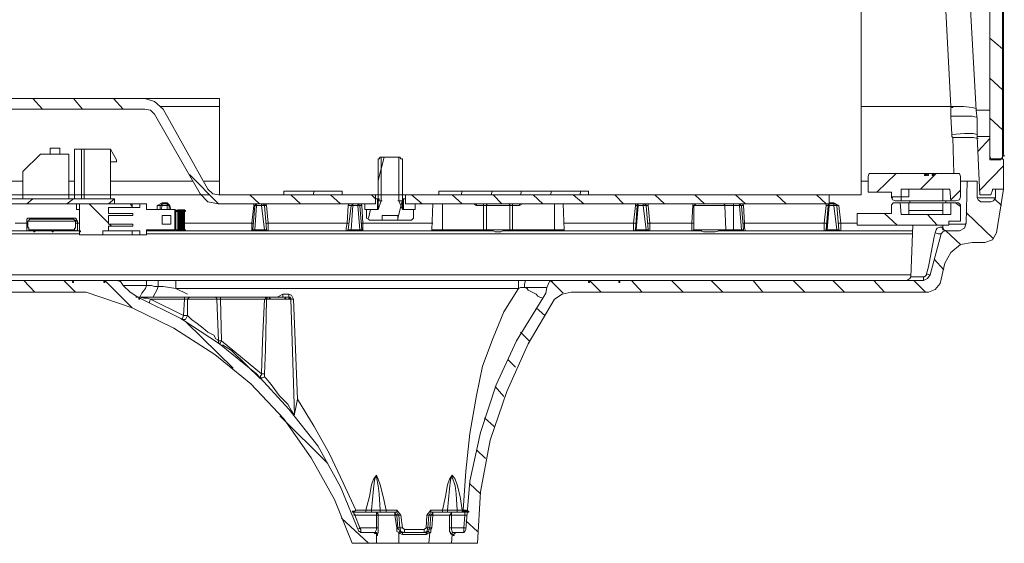
# Model space of a CAD drawing. Units: inches. Extents: x 20 to 176, y 17 to 237.
# Drawn here: x 106 to 132, y 209 to 223 of the extents above; entities that cross this region are included whole.
import ezdxf

# ---------------------------------------------------------------- set-up
doc = ezdxf.new("R2010")
doc.units = ezdxf.units.IN
doc.layers.add('EN', color=7, linetype='Continuous', lineweight=0)

# ---------------------------------------------------------------- blocks, each defined once
blk = doc.blocks.new('BLOCK_19')
at = {"layer": 'EN', "color": 7}
for p, q in [((131.763, 219.11), (131.763, 230.337)), ((132.093, 219.186), (132.093, 230.261)), ((128.41, 218.196), (128.41, 229.625)), ((132.093, 229.321), (132.093, 219.263)), ((132.119, 219.263), (132.119, 229.321)), ((130.366, 227.924), (130.747, 220.507)), ((131.763, 222.285), (132.093, 222.006)), ((131.763, 221.244), (132.093, 220.939)), ((111.671, 220.71), (96.025, 220.71)), ((109.716, 220.71), (102.045, 220.71)), ((106.795, 220.71), (107.049, 220.431)), ((107.862, 220.71), (108.09, 220.431)), ((108.903, 220.71), (109.157, 220.431)), ((111.671, 218.196), (111.671, 220.71)), ((109.716, 220.431), (102.045, 220.431)), ((110.122, 220.507), (111.671, 220.507)), ((110.198, 220.431), (111.367, 218.348)), ((128.41, 220.507), (130.747, 220.507)), ((130.747, 220.507), (130.747, 220.253)), ((109.97, 220.304), (111.164, 218.221)), ((130.747, 220.253), (130.772, 219.771)), ((131.763, 220.405), (131.407, 220.405)), ((131.763, 220.202), (132.093, 219.898)), ((130.798, 219.694), (130.823, 218.755)), ((131.433, 219.719), (131.509, 218.196)), ((131.433, 219.719), (131.763, 219.719)), ((131.433, 219.719), (131.509, 218.196)), ((131.458, 219.339), (131.763, 219.669)), ((131.763, 219.719), (131.763, 219.212)), ((107.252, 219.415), (107.252, 219.263)), ((107.252, 219.415), (107.506, 219.415)), ((107.506, 219.415), (107.506, 219.263)), ((107.887, 219.389), (107.887, 218.094)), ((108.065, 219.389), (107.887, 219.389)), ((108.065, 219.389), (108.141, 219.389)), ((108.065, 219.389), (108.065, 218.094)), ((108.827, 219.389), (108.141, 219.389)), ((108.141, 219.389), (108.141, 218.094)), ((108.827, 219.389), (108.827, 218.094)), ((108.979, 219.11), (108.827, 219.389)), ((106.541, 218.805), (106.998, 219.263)), ((106.998, 219.263), (107.734, 219.263)), ((107.734, 219.263), (107.734, 218.094)), ((115.812, 218.577), (115.964, 219.186)), ((115.812, 219.136), (115.812, 217.815)), ((116.371, 219.186), (115.863, 219.186)), ((115.888, 219.186), (115.888, 218.044)), ((116.345, 219.186), (116.345, 218.044)), ((116.447, 217.815), (116.447, 219.136)), ((131.839, 219.136), (132.093, 219.136)), ((132.042, 219.11), (132.093, 219.186)), ((132.093, 219.263), (132.093, 219.136)), ((132.093, 219.263), (132.119, 219.263)), ((108.827, 219.059), (108.979, 219.059)), ((108.979, 219.11), (108.979, 219.059)), ((131.509, 218.323), (132.119, 218.958)), ((132.042, 219.11), (131.763, 219.11)), ((132.119, 219.085), (132.119, 218.348)), ((106.541, 218.094), (106.541, 218.805)), ((110.885, 218.729), (111.646, 217.967)), ((128.588, 218.678), (128.588, 218.45)), ((130.95, 218.755), (128.664, 218.755)), ((128.817, 218.272), (129.325, 218.755)), ((129.959, 218.348), (130.366, 218.755)), ((130.086, 218.755), (130.137, 218.755)), ((130.214, 218.755), (130.163, 218.755)), ((131.001, 218.45), (131.001, 218.678)), ((105.347, 218.552), (106.541, 218.552)), ((107.734, 218.552), (107.887, 218.552)), ((108.827, 218.552), (110.96, 218.552)), ((111.265, 218.552), (111.671, 218.552)), ((128.41, 218.552), (128.588, 218.552)), ((128.588, 218.45), (128.588, 218.272)), ((131.179, 218.552), (131.001, 218.552)), ((131.001, 218.145), (131.001, 218.45)), ((131.179, 218.552), (131.153, 217.459)), ((131.179, 218.552), (131.433, 218.552)), ((131.433, 218.12), (131.433, 218.552)), ((115.736, 218.196), (111.646, 218.196)), ((111.671, 218.196), (128.41, 218.196)), ((112.459, 218.196), (112.713, 217.967)), ((113.348, 218.196), (113.348, 218.297)), ((114.872, 218.297), (113.348, 218.297)), ((114.872, 218.196), (113.348, 218.196)), ((113.526, 218.196), (113.78, 217.967)), ((114.11, 218.196), (114.135, 218.297)), ((114.567, 218.196), (114.821, 217.967)), ((114.872, 218.297), (114.872, 218.196)), ((115.634, 218.196), (115.736, 218.094)), ((115.736, 217.967), (115.736, 218.196)), ((127.572, 218.196), (116.523, 218.196)), ((116.523, 218.196), (116.523, 217.967)), ((116.675, 218.196), (116.955, 217.967)), ((121.298, 218.297), (117.387, 218.297)), ((117.387, 218.196), (117.387, 218.297)), ((121.298, 218.196), (117.387, 218.196)), ((117.742, 218.196), (117.996, 217.967)), ((117.97, 218.196), (117.996, 218.297)), ((118.758, 218.196), (118.783, 218.297)), ((118.809, 218.196), (119.038, 217.967)), ((119.52, 218.196), (119.546, 218.297)), ((119.85, 218.196), (120.104, 217.967)), ((120.308, 218.196), (120.333, 218.297)), ((120.892, 218.196), (121.171, 217.967)), ((121.07, 218.196), (121.095, 218.297)), ((121.298, 218.297), (121.298, 218.196)), ((121.984, 218.196), (122.213, 217.967)), ((123.025, 218.196), (123.279, 217.967)), ((124.067, 218.196), (124.32, 217.967)), ((125.133, 218.196), (125.388, 217.967)), ((126.2, 218.196), (126.454, 217.967)), ((127.242, 218.196), (127.496, 217.967)), ((127.572, 217.967), (127.572, 218.196)), ((128.588, 218.272), (129.198, 218.272)), ((129.198, 218.272), (129.198, 218.145)), ((129.452, 218.145), (129.198, 218.145)), ((129.452, 218.348), (129.452, 218.145)), ((130.722, 218.348), (129.452, 218.348)), ((129.452, 218.044), (129.452, 218.145)), ((129.655, 218.145), (129.452, 218.145)), ((129.655, 218.348), (129.655, 218.145)), ((130.544, 218.044), (130.544, 218.348)), ((130.747, 218.044), (130.722, 218.348)), ((130.747, 218.069), (131.001, 218.323)), ((131.915, 218.12), (131.433, 218.12)), ((131.789, 218.196), (131.509, 218.196)), ((131.789, 218.196), (131.839, 218.323)), ((132.119, 218.348), (131.89, 218.348)), ((132.119, 218.348), (131.915, 218.348)), ((131.915, 218.12), (131.915, 218.348)), ((131.941, 217.205), (132.119, 218.348)), ((108.928, 218.094), (101.36, 218.094)), ((101.36, 217.967), (108.928, 217.967)), ((106.643, 217.967), (106.795, 218.094)), ((107.684, 217.967), (107.862, 218.094)), ((107.938, 217.967), (107.938, 217.815)), ((108.014, 217.967), (109.386, 217.967)), ((108.014, 217.967), (108.014, 217.154)), ((108.268, 217.967), (108.776, 217.459)), ((108.776, 217.967), (108.928, 218.094)), ((108.776, 217.713), (108.776, 217.865)), ((108.776, 217.865), (109.386, 217.865)), ((108.928, 217.967), (108.928, 218.094)), ((109.335, 217.967), (109.386, 217.891)), ((109.386, 217.967), (109.386, 217.865)), ((109.386, 217.967), (109.589, 217.967)), ((109.589, 217.865), (109.386, 217.865)), ((109.589, 217.967), (109.589, 217.865)), ((109.589, 217.967), (109.766, 217.967)), ((109.766, 217.967), (109.766, 217.815)), ((110.046, 217.916), (110.173, 217.992)), ((110.046, 217.815), (110.046, 217.916)), ((110.046, 217.916), (110.122, 217.916)), ((110.122, 217.815), (110.122, 217.916)), ((110.122, 217.916), (110.173, 217.916)), ((110.173, 217.916), (110.148, 217.815)), ((110.173, 217.992), (110.3, 217.992)), ((110.173, 217.992), (110.173, 217.967)), ((110.173, 217.967), (110.3, 217.967)), ((110.173, 217.967), (110.173, 217.916)), ((110.3, 217.916), (110.173, 217.916)), ((110.3, 217.992), (110.376, 217.916)), ((110.3, 217.992), (110.3, 217.967)), ((110.3, 217.916), (110.3, 217.967)), ((110.3, 217.815), (110.3, 217.916)), ((110.3, 217.916), (110.351, 217.916)), ((110.351, 217.916), (110.351, 217.815)), ((110.376, 217.916), (110.351, 217.916)), ((110.376, 217.916), (110.402, 217.815)), ((115.736, 217.967), (111.646, 217.967)), ((112.51, 217.459), (112.561, 217.916)), ((112.535, 217.281), (112.586, 217.916)), ((112.561, 217.916), (112.561, 217.967)), ((112.561, 217.916), (112.586, 217.916)), ((112.637, 217.916), (112.586, 217.281)), ((112.586, 217.916), (112.637, 217.916)), ((112.637, 217.967), (112.637, 217.916)), ((112.763, 217.916), (112.637, 217.916)), ((112.763, 217.916), (112.763, 217.967)), ((112.84, 217.281), (112.763, 217.916)), ((112.763, 217.916), (112.84, 217.916)), ((112.84, 217.916), (112.891, 217.281)), ((112.891, 217.916), (112.84, 217.916)), ((112.865, 217.967), (112.891, 217.916)), ((112.891, 217.916), (112.942, 217.459)), ((114.999, 217.459), (115.024, 217.916)), ((115.024, 217.916), (115.05, 217.967)), ((115.024, 217.281), (115.101, 217.916)), ((115.024, 217.916), (115.101, 217.916)), ((115.151, 217.916), (115.101, 217.281)), ((115.151, 217.916), (115.101, 217.916)), ((115.151, 217.967), (115.151, 217.916)), ((115.278, 217.916), (115.151, 217.916)), ((115.278, 217.916), (115.278, 217.967)), ((115.329, 217.281), (115.278, 217.916)), ((115.278, 217.916), (115.329, 217.916)), ((115.329, 217.916), (115.38, 217.281)), ((115.38, 217.916), (115.329, 217.916)), ((115.355, 217.967), (115.38, 217.916)), ((115.38, 217.916), (115.405, 217.459)), ((115.736, 217.967), (115.456, 217.967)), ((115.456, 217.967), (115.456, 217.815)), ((115.787, 218.094), (115.736, 218.094)), ((115.736, 218.094), (115.736, 217.967)), ((115.787, 218.094), (115.787, 217.815)), ((115.888, 218.044), (115.812, 217.815)), ((115.914, 218.044), (115.812, 218.044)), ((116.32, 217.586), (116.447, 218.069)), ((116.447, 218.044), (116.32, 218.044)), ((116.345, 218.044), (116.447, 217.815)), ((116.523, 218.094), (116.472, 218.094)), ((116.472, 217.815), (116.472, 218.094)), ((116.523, 217.967), (116.523, 218.094)), ((127.572, 217.967), (116.523, 217.967)), ((116.777, 217.967), (116.523, 217.967)), ((116.777, 217.815), (116.777, 217.967)), ((117.235, 217.967), (117.209, 217.281)), ((117.488, 217.281), (117.488, 217.967)), ((118.377, 217.916), (118.301, 217.967)), ((118.377, 217.967), (118.377, 217.916)), ((118.555, 217.916), (118.377, 217.916)), ((118.555, 217.967), (118.555, 217.916)), ((118.555, 217.281), (118.555, 217.916)), ((118.631, 217.916), (118.555, 217.916)), ((118.631, 217.916), (118.631, 217.281)), ((119.241, 217.916), (118.631, 217.916)), ((119.241, 217.281), (119.241, 217.916)), ((119.317, 217.916), (119.241, 217.916)), ((119.317, 217.967), (119.317, 217.916)), ((119.317, 217.916), (119.317, 217.281)), ((119.495, 217.916), (119.317, 217.916)), ((119.571, 217.967), (119.495, 217.916)), ((119.495, 217.967), (119.495, 217.916)), ((120.409, 217.281), (120.409, 217.967)), ((120.663, 217.281), (120.638, 217.967)), ((122.467, 217.459), (122.518, 217.916)), ((122.518, 217.916), (122.518, 217.967)), ((122.518, 217.281), (122.568, 217.916)), ((122.518, 217.916), (122.568, 217.916)), ((122.594, 217.916), (122.543, 217.281)), ((122.568, 217.916), (122.594, 217.916)), ((122.594, 217.967), (122.594, 217.916)), ((122.721, 217.916), (122.594, 217.916)), ((122.721, 217.916), (122.721, 217.967)), ((122.797, 217.281), (122.721, 217.916)), ((122.721, 217.916), (122.797, 217.916)), ((122.797, 217.916), (122.848, 217.281)), ((122.848, 217.916), (122.797, 217.916)), ((122.848, 217.967), (122.848, 217.916)), ((122.848, 217.916), (122.898, 217.459)), ((123.991, 217.459), (124.016, 217.916)), ((124.016, 217.916), (124.016, 217.967)), ((124.041, 217.916), (124.016, 217.916)), ((124.041, 217.281), (124.041, 217.916)), ((124.854, 217.916), (124.041, 217.916)), ((124.88, 217.281), (124.854, 217.916)), ((125.082, 217.916), (124.854, 217.916)), ((125.082, 217.916), (125.082, 217.967)), ((125.235, 217.916), (125.082, 217.916)), ((125.082, 217.916), (125.082, 217.281)), ((125.235, 217.916), (125.235, 217.967)), ((125.286, 217.281), (125.235, 217.916)), ((125.286, 217.916), (125.235, 217.916)), ((125.286, 217.916), (125.337, 217.281)), ((125.337, 217.916), (125.286, 217.916)), ((125.312, 217.967), (125.337, 217.916)), ((125.337, 217.916), (125.362, 217.459)), ((127.445, 217.459), (127.496, 217.916)), ((127.496, 217.916), (127.496, 217.967)), ((127.496, 217.281), (127.546, 217.916)), ((127.546, 217.916), (127.496, 217.916)), ((127.572, 217.916), (127.521, 217.281)), ((127.546, 217.916), (127.572, 217.916)), ((127.572, 217.992), (127.699, 217.992)), ((127.572, 217.967), (127.572, 217.992)), ((127.572, 217.967), (127.699, 217.967)), ((127.572, 217.967), (127.572, 217.916)), ((127.699, 217.916), (127.572, 217.916)), ((127.699, 217.992), (127.826, 217.916)), ((127.699, 217.967), (127.699, 217.992)), ((127.699, 217.916), (127.699, 217.967)), ((127.775, 217.281), (127.699, 217.916)), ((127.699, 217.916), (127.775, 217.916)), ((127.775, 217.916), (127.826, 217.281)), ((127.775, 217.916), (127.826, 217.916)), ((127.826, 217.916), (127.877, 217.459)), ((129.198, 217.942), (129.198, 217.713)), ((129.426, 217.992), (129.248, 217.992)), ((129.299, 218.044), (129.452, 218.044)), ((129.426, 217.992), (129.452, 217.687)), ((129.426, 217.992), (129.655, 217.992)), ((130.544, 218.044), (129.452, 218.044)), ((130.544, 217.992), (129.655, 217.992)), ((129.655, 217.992), (129.655, 217.789)), ((129.68, 218.044), (129.68, 217.992)), ((130.747, 218.044), (130.544, 218.044)), ((130.544, 217.789), (130.544, 217.992)), ((130.544, 217.992), (130.747, 217.992)), ((130.62, 217.992), (130.62, 218.044)), ((130.747, 218.044), (130.874, 218.044)), ((130.95, 217.992), (130.747, 217.992)), ((130.747, 217.687), (130.747, 217.992)), ((130.874, 217.992), (131.001, 217.891)), ((131.001, 217.687), (131.001, 217.942)), ((131.534, 218.018), (131.789, 218.018)), ((131.89, 218.094), (132.068, 217.916)), ((106.719, 217.586), (107.862, 217.586)), ((106.719, 217.586), (106.719, 217.561)), ((107.862, 217.586), (107.862, 217.561)), ((108.014, 217.815), (107.938, 217.815)), ((109.411, 217.713), (108.776, 217.713)), ((109.411, 217.713), (108.776, 217.713)), ((108.776, 217.434), (108.776, 217.662)), ((108.776, 217.662), (109.411, 217.662)), ((108.776, 217.662), (109.411, 217.662)), ((109.411, 217.662), (109.411, 217.713)), ((109.766, 217.815), (110.503, 217.815)), ((110.173, 217.434), (110.173, 217.662)), ((110.173, 217.662), (110.402, 217.662)), ((110.402, 217.434), (110.402, 217.662)), ((110.503, 217.281), (110.503, 217.815)), ((110.503, 217.815), (110.503, 217.281)), ((110.529, 217.281), (110.529, 217.815)), ((110.579, 217.281), (110.579, 217.815)), ((110.605, 217.281), (110.605, 217.815)), ((110.63, 217.281), (110.63, 217.815)), ((110.63, 217.281), (110.63, 217.815)), ((110.656, 217.281), (110.656, 217.815)), ((110.681, 217.281), (110.681, 217.815)), ((110.706, 217.281), (110.706, 217.815)), ((110.732, 217.281), (110.732, 217.815)), ((110.757, 217.281), (110.757, 217.815)), ((115.787, 217.815), (115.456, 217.815)), ((115.812, 217.815), (115.507, 217.815)), ((115.507, 217.815), (115.507, 217.586)), ((115.558, 217.586), (115.608, 217.815)), ((115.914, 217.662), (115.914, 217.535)), ((116.32, 217.662), (115.914, 217.662)), ((116.32, 217.535), (116.32, 217.662)), ((116.726, 217.815), (116.447, 217.815)), ((116.777, 217.815), (116.472, 217.815)), ((116.726, 217.586), (116.726, 217.815)), ((129.198, 217.713), (128.308, 217.713)), ((128.308, 217.713), (128.308, 217.408)), ((129.02, 217.713), (129.35, 217.408)), ((129.452, 217.687), (130.747, 217.687)), ((129.655, 217.789), (130.544, 217.789)), ((129.655, 217.789), (129.655, 217.687)), ((130.137, 217.687), (130.391, 217.408)), ((130.544, 217.687), (130.544, 217.789)), ((131.001, 217.51), (131.001, 217.687)), ((131.153, 217.738), (131.864, 217.053)), ((106.338, 217.459), (106.643, 217.459)), ((106.643, 217.459), (106.643, 217.51)), ((106.643, 217.51), (106.668, 217.51)), ((106.643, 217.256), (106.643, 217.459)), ((106.643, 217.459), (106.668, 217.459)), ((107.912, 217.51), (106.668, 217.51)), ((106.668, 217.51), (106.668, 217.459)), ((106.719, 217.561), (107.862, 217.561)), ((107.912, 217.459), (107.912, 217.51)), ((107.963, 217.51), (107.912, 217.51)), ((107.963, 217.459), (107.912, 217.459)), ((107.963, 217.51), (107.963, 217.459)), ((107.963, 217.459), (108.014, 217.459)), ((109.411, 217.434), (108.776, 217.434)), ((109.411, 217.434), (108.776, 217.434)), ((108.776, 217.256), (108.776, 217.383)), ((108.776, 217.383), (109.411, 217.383)), ((108.776, 217.383), (109.411, 217.383)), ((108.802, 217.434), (108.852, 217.383)), ((109.411, 217.383), (109.411, 217.434)), ((110.173, 217.434), (110.402, 217.434)), ((110.757, 217.459), (112.51, 217.459)), ((112.51, 217.256), (112.51, 217.459)), ((112.51, 217.459), (112.561, 217.459)), ((112.942, 217.459), (112.891, 217.459)), ((112.942, 217.459), (114.999, 217.459)), ((112.942, 217.459), (112.942, 217.256)), ((114.999, 217.459), (115.024, 217.459)), ((115.405, 217.459), (115.355, 217.459)), ((115.405, 217.459), (117.235, 217.459)), ((115.405, 217.459), (115.405, 217.256)), ((115.583, 217.535), (115.914, 217.535)), ((116.32, 217.535), (115.914, 217.535)), ((116.32, 217.535), (116.675, 217.535)), ((120.663, 217.459), (122.467, 217.459)), ((122.467, 217.256), (122.467, 217.459)), ((122.467, 217.459), (122.518, 217.459)), ((122.898, 217.459), (122.848, 217.459)), ((122.898, 217.459), (123.991, 217.459)), ((122.898, 217.459), (122.898, 217.256)), ((123.991, 217.256), (123.991, 217.459)), ((124.041, 217.459), (123.991, 217.459)), ((125.362, 217.459), (125.312, 217.459)), ((125.362, 217.459), (127.445, 217.459)), ((127.445, 217.256), (127.445, 217.459)), ((127.496, 217.459), (127.445, 217.459)), ((127.826, 217.459), (127.877, 217.459)), ((127.877, 217.459), (128.308, 217.459)), ((127.877, 217.459), (127.877, 217.256)), ((130.696, 217.408), (128.308, 217.408)), ((129.757, 217.408), (129.705, 216.062)), ((130.518, 217.357), (130.544, 217.357)), ((130.544, 217.357), (130.544, 217.408)), ((130.696, 217.51), (130.696, 217.408)), ((130.696, 217.51), (131.001, 217.51)), ((95.238, 217.256), (108.014, 217.256)), ((108.014, 217.18), (95.238, 217.18)), ((106.693, 217.281), (106.871, 217.281)), ((106.871, 217.281), (107.227, 217.281)), ((107.227, 217.281), (107.887, 217.281)), ((108.624, 217.154), (108.014, 217.154)), ((108.624, 217.256), (108.624, 217.154)), ((108.776, 217.256), (108.624, 217.256)), ((109.386, 217.154), (108.624, 217.154)), ((109.386, 217.256), (108.776, 217.256)), ((109.386, 217.154), (109.386, 217.256)), ((109.386, 217.256), (109.589, 217.256)), ((109.589, 217.154), (109.386, 217.154)), ((109.589, 217.256), (109.589, 217.154)), ((109.589, 217.154), (109.766, 217.154)), ((109.766, 217.281), (109.766, 217.154)), ((109.766, 217.281), (110.503, 217.281)), ((109.766, 217.256), (118.733, 217.256)), ((129.757, 217.18), (109.766, 217.18)), ((109.995, 217.256), (109.995, 217.281)), ((110.046, 217.281), (110.122, 217.281)), ((110.122, 217.281), (110.351, 217.281)), ((110.122, 217.281), (110.122, 217.256)), ((110.351, 217.281), (110.402, 217.281)), ((110.351, 217.281), (110.351, 217.256)), ((110.427, 217.281), (110.427, 217.256)), ((112.535, 217.281), (112.586, 217.281)), ((112.586, 217.281), (112.84, 217.281)), ((112.586, 217.281), (112.586, 217.256)), ((112.84, 217.281), (112.891, 217.281)), ((112.84, 217.281), (112.84, 217.256)), ((115.024, 217.281), (115.101, 217.281)), ((115.101, 217.281), (115.329, 217.281)), ((115.101, 217.281), (115.101, 217.256)), ((115.329, 217.281), (115.38, 217.281)), ((115.329, 217.281), (115.329, 217.256)), ((117.209, 217.281), (117.488, 217.281)), ((117.488, 217.281), (118.555, 217.281)), ((117.488, 217.281), (117.488, 217.256)), ((118.555, 217.281), (118.631, 217.281)), ((118.555, 217.281), (118.555, 217.256)), ((118.631, 217.281), (118.606, 217.256)), ((118.631, 217.281), (118.758, 217.281)), ((118.758, 217.281), (119.113, 217.281)), ((119.113, 217.281), (119.241, 217.281)), ((119.164, 217.256), (124.219, 217.256)), ((119.241, 217.281), (119.317, 217.281)), ((119.317, 217.281), (120.409, 217.281)), ((119.317, 217.256), (119.317, 217.281)), ((120.409, 217.281), (120.663, 217.281)), ((120.409, 217.256), (120.409, 217.281)), ((122.518, 217.281), (122.543, 217.281)), ((122.543, 217.281), (122.797, 217.281)), ((122.543, 217.281), (122.543, 217.256)), ((122.797, 217.281), (122.848, 217.281)), ((122.797, 217.281), (122.797, 217.256)), ((124.041, 217.281), (124.245, 217.281)), ((124.245, 217.281), (124.676, 217.281)), ((124.676, 217.281), (124.88, 217.281)), ((124.702, 217.256), (129.757, 217.256)), ((124.88, 217.281), (125.082, 217.281)), ((125.082, 217.281), (125.286, 217.281)), ((125.082, 217.281), (125.082, 217.256)), ((125.286, 217.281), (125.337, 217.281)), ((125.286, 217.281), (125.286, 217.256)), ((127.496, 217.281), (127.521, 217.281)), ((127.521, 217.281), (127.775, 217.281)), ((127.521, 217.256), (127.521, 217.281)), ((127.775, 217.281), (127.826, 217.281)), ((127.775, 217.256), (127.775, 217.281)), ((130.214, 216.113), (130.493, 217.18)), ((130.595, 217.256), (130.976, 217.256)), ((130.62, 217.256), (131.001, 216.901)), ((131.636, 216.951), (131.306, 216.951)), ((130.315, 216.519), (130.569, 216.24)), ((130.467, 215.884), (130.595, 216.418)), ((101.816, 216.113), (129.705, 216.113)), ((129.705, 216.062), (130.036, 216.062)), ((130.036, 215.96), (130.036, 216.062)), ((101.232, 215.96), (107.811, 215.96)), ((106.566, 215.96), (106.846, 215.656)), ((107.608, 215.96), (107.912, 215.656)), ((107.811, 215.96), (108.624, 215.96)), ((107.811, 215.96), (108.624, 215.96)), ((108.624, 215.96), (108.979, 215.96)), ((108.674, 215.96), (109.386, 215.249)), ((108.979, 215.96), (109.766, 215.96)), ((109.766, 215.833), (109.157, 215.833)), ((109.766, 215.96), (110.071, 215.96)), ((109.766, 215.833), (109.766, 215.96)), ((110.071, 215.96), (110.529, 215.96)), ((110.071, 215.808), (110.071, 215.96)), ((110.529, 215.96), (119.469, 215.96)), ((110.529, 215.758), (110.529, 215.96)), ((119.469, 215.96), (119.647, 215.96)), ((119.469, 215.758), (119.469, 215.96)), ((119.647, 215.96), (120.409, 215.96)), ((120.308, 215.96), (120.638, 215.63)), ((120.409, 215.96), (121.273, 215.96)), ((121.273, 215.96), (122.086, 215.96)), ((121.273, 215.96), (122.086, 215.96)), ((121.323, 215.96), (121.628, 215.656)), ((122.086, 215.96), (130.036, 215.96)), ((122.416, 215.96), (122.695, 215.656)), ((123.457, 215.96), (123.762, 215.656)), ((124.499, 215.96), (124.803, 215.656)), ((125.591, 215.96), (125.845, 215.656)), ((126.632, 215.96), (126.937, 215.656)), ((127.674, 215.96), (127.978, 215.656)), ((128.74, 215.96), (129.02, 215.656)), ((129.782, 215.96), (130.086, 215.656)), ((95.06, 215.656), (108.065, 215.656)), ((108.192, 215.656), (108.065, 215.656)), ((110.529, 215.758), (110.833, 215.605)), ((119.469, 215.758), (110.529, 215.758)), ((113.17, 215.529), (113.323, 215.605)), ((113.323, 215.605), (113.475, 215.605)), ((113.323, 215.529), (113.323, 215.605)), ((113.475, 215.529), (113.475, 215.605)), ((120.206, 215.783), (119.622, 215.783)), ((120.841, 215.656), (130.163, 215.656)), ((109.487, 215.529), (109.538, 215.529)), ((109.538, 215.529), (110.757, 215.529)), ((109.538, 215.529), (109.564, 215.529)), ((110.757, 215.478), (109.868, 215.478)), ((109.868, 215.478), (110.732, 215.046)), ((110.732, 215.046), (110.757, 215.478)), ((110.757, 215.529), (110.885, 215.529)), ((110.757, 215.478), (110.757, 215.529)), ((110.833, 215.478), (110.757, 215.478)), ((110.833, 215.046), (110.833, 215.478)), ((111.596, 215.478), (110.833, 215.478)), ((110.885, 215.529), (111.545, 215.529)), ((111.545, 215.529), (111.697, 215.529)), ((111.646, 214.386), (111.596, 215.478)), ((111.697, 215.478), (111.596, 215.478)), ((111.697, 215.529), (112.967, 215.529)), ((111.697, 215.478), (111.697, 215.529)), ((112.84, 215.478), (111.697, 215.478)), ((111.697, 215.478), (111.722, 214.386)), ((112.84, 215.478), (112.891, 215.478)), ((112.891, 215.478), (112.865, 214.157)), ((113.526, 215.478), (112.891, 215.478)), ((112.916, 215.529), (113.5, 215.529)), ((112.967, 215.529), (113.348, 215.529)), ((113.348, 215.529), (113.475, 215.529)), ((113.628, 212.455), (113.526, 215.478)), ((113.526, 215.478), (113.602, 215.478)), ((113.602, 215.478), (113.704, 212.862)), ((110.732, 215.046), (110.833, 215.046)), ((119.927, 215.249), (120.155, 215.046)), ((110.808, 214.868), (112.028, 213.675)), ((119.52, 214.614), (119.749, 214.386)), ((111.646, 214.386), (111.722, 214.386)), ((111.722, 214.386), (112.763, 213.522)), ((112.865, 214.157), (112.84, 213.522)), ((119.19, 213.903), (119.393, 213.7)), ((112.763, 213.522), (112.84, 213.522)), ((118.86, 213.192), (119.089, 212.938)), ((113.246, 212.43), (114.491, 211.185)), ((118.58, 212.379), (118.834, 212.151)), ((118.377, 211.541), (118.606, 211.313)), ((118.2, 210.652), (118.479, 210.398)), ((115.177, 209.915), (115.761, 209.915)), ((115.227, 209.966), (115.482, 209.966)), ((115.482, 209.966), (115.634, 209.966)), ((115.482, 209.915), (115.482, 209.966)), ((115.634, 209.966), (115.863, 209.966)), ((115.761, 209.915), (116.244, 209.915)), ((115.761, 209.839), (115.761, 209.915)), ((115.863, 209.966), (116.015, 209.966)), ((115.863, 209.915), (115.863, 209.966)), ((116.015, 209.966), (116.294, 209.966)), ((116.015, 209.915), (116.015, 209.966)), ((116.244, 209.915), (116.294, 209.915)), ((116.244, 209.839), (116.244, 209.915)), ((116.294, 209.966), (116.396, 209.839)), ((116.294, 209.915), (116.294, 209.966)), ((117.082, 209.839), (117.184, 209.966)), ((117.184, 209.966), (117.488, 209.966)), ((117.184, 209.915), (117.184, 209.966)), ((117.184, 209.915), (117.235, 209.915)), ((117.235, 209.915), (117.717, 209.915)), ((117.235, 209.915), (117.235, 209.839)), ((117.488, 209.966), (117.615, 209.966)), ((117.488, 209.915), (117.488, 209.966)), ((117.615, 209.966), (117.869, 209.966)), ((117.717, 209.915), (118.072, 209.915)), ((117.717, 209.915), (117.717, 209.839)), ((117.869, 209.966), (117.996, 209.966)), ((117.869, 209.915), (117.869, 209.966)), ((117.996, 209.915), (117.996, 209.966)), ((114.847, 209.763), (115.558, 209.102)), ((115.177, 209.839), (115.202, 209.839)), ((115.761, 209.839), (115.202, 209.839)), ((115.202, 209.839), (115.329, 209.509)), ((115.761, 209.509), (115.761, 209.839)), ((115.812, 209.839), (115.761, 209.839)), ((116.244, 209.839), (115.812, 209.839)), ((115.812, 209.839), (115.812, 209.509)), ((116.294, 209.509), (116.244, 209.839)), ((116.244, 209.839), (116.294, 209.839)), ((116.345, 209.839), (116.294, 209.839)), ((116.294, 209.839), (116.32, 209.509)), ((116.371, 209.509), (116.345, 209.839)), ((116.345, 209.839), (116.396, 209.839)), ((116.396, 209.839), (116.447, 209.509)), ((117.056, 209.509), (117.082, 209.839)), ((117.133, 209.839), (117.082, 209.839)), ((117.107, 209.509), (117.133, 209.839)), ((117.184, 209.839), (117.133, 209.839)), ((117.158, 209.509), (117.184, 209.839)), ((117.184, 209.839), (117.235, 209.839)), ((117.235, 209.839), (117.209, 209.509)), ((117.666, 209.839), (117.235, 209.839)), ((117.666, 209.509), (117.666, 209.839)), ((117.717, 209.839), (117.666, 209.839)), ((118.072, 209.839), (117.717, 209.839)), ((117.717, 209.839), (117.717, 209.509)), ((118.047, 209.509), (118.072, 209.839)), ((118.072, 209.839), (118.123, 209.839)), ((118.098, 209.687), (118.402, 209.407)), ((115.329, 209.509), (115.761, 209.509)), ((115.71, 209.382), (115.355, 209.382)), ((115.812, 209.509), (115.761, 209.509)), ((116.294, 209.509), (116.32, 209.509)), ((116.32, 209.509), (116.371, 209.509)), ((116.345, 209.382), (116.345, 209.102)), ((116.371, 209.509), (116.447, 209.509)), ((116.447, 209.509), (116.498, 209.459)), ((116.447, 209.382), (117.056, 209.382)), ((116.447, 209.331), (116.447, 209.382)), ((116.498, 209.459), (117.006, 209.459)), ((116.498, 209.382), (116.498, 209.459)), ((117.006, 209.459), (117.056, 209.509)), ((117.006, 209.382), (117.006, 209.459)), ((117.107, 209.509), (117.056, 209.509)), ((117.056, 209.331), (117.056, 209.382)), ((117.107, 209.509), (117.158, 209.509)), ((117.133, 209.102), (117.158, 209.382)), ((117.158, 209.509), (117.209, 209.509)), ((117.717, 209.509), (117.666, 209.509)), ((117.717, 209.509), (118.047, 209.509)), ((118.047, 209.382), (117.818, 209.382)), ((118.047, 209.382), (118.047, 209.509)), ((118.047, 209.509), (118.098, 209.509)), ((115.761, 209.331), (115.761, 209.102)), ((117.056, 209.331), (116.447, 209.331)), ((117.717, 209.102), (117.742, 209.331)), ((115.761, 209.102), (115.126, 209.102)), ((116.345, 209.102), (115.761, 209.102)), ((117.133, 209.102), (116.345, 209.102)), ((117.717, 209.102), (117.133, 209.102)), ((118.402, 209.102), (117.717, 209.102))]:
    blk.add_line(p, q, dxfattribs=at)
for points in [[(131.407, 220.405), (131.204, 224.139), (131.026, 227.822)], [(131.407, 220.405), (131.204, 224.139), (131.026, 227.822)], [(110.198, 220.431), (109.97, 220.634), (109.716, 220.71)], [(109.97, 220.304), (109.868, 220.405), (109.716, 220.431)], [(131.407, 220.456), (131.306, 220.482), (131.077, 220.507), (130.747, 220.507)], [(131.407, 220.228), (131.306, 220.253), (130.747, 220.253)], [(131.407, 220.405), (131.433, 220.177), (131.433, 219.719)], [(131.407, 220.405), (131.433, 220.177), (131.433, 219.719)], [(131.433, 219.771), (131.331, 219.796), (131.102, 219.796), (130.772, 219.771)], [(130.772, 219.771), (130.772, 219.719), (130.798, 219.694)], [(131.458, 219.669), (131.331, 219.694), (130.798, 219.694)], [(115.863, 219.186), (115.837, 219.136), (115.812, 219.136)], [(116.447, 219.136), (116.396, 219.136), (116.371, 219.186)], [(131.763, 219.212), (131.789, 219.136), (131.839, 219.136)], [(132.119, 219.085), (132.119, 219.11), (132.093, 219.136)], [(128.664, 218.755), (128.614, 218.755), (128.588, 218.678)], [(131.001, 218.678), (130.976, 218.755), (130.95, 218.755)], [(111.164, 218.221), (111.367, 218.018), (111.646, 217.967)], [(111.367, 218.348), (111.494, 218.221), (111.646, 218.196)], [(129.198, 218.145), (129.223, 218.069), (129.299, 218.044)], [(130.874, 218.044), (130.976, 218.069), (131.001, 218.145)], [(131.433, 218.12), (131.458, 218.069), (131.534, 218.018)], [(131.789, 218.018), (131.864, 218.044), (131.915, 218.12)], [(131.89, 218.348), (131.839, 218.348), (131.839, 218.323)], [(110.122, 217.916), (110.148, 217.942), (110.173, 217.967)], [(110.3, 217.967), (110.325, 217.942), (110.351, 217.916)], [(112.586, 217.916), (112.611, 217.942), (112.637, 217.967)], [(112.763, 217.967), (112.84, 217.942), (112.84, 217.916)], [(115.151, 217.967), (115.126, 217.942), (115.101, 217.916)], [(115.278, 217.967), (115.304, 217.942), (115.329, 217.916)], [(118.657, 217.967), (118.631, 217.942), (118.631, 217.916)], [(119.215, 217.967), (119.241, 217.942), (119.241, 217.916)], [(122.568, 217.916), (122.568, 217.942), (122.594, 217.967)], [(122.721, 217.967), (122.797, 217.942), (122.797, 217.916)], [(124.041, 217.916), (124.067, 217.942), (124.092, 217.967)], [(124.854, 217.916), (124.854, 217.942), (124.803, 217.967)], [(125.286, 217.916), (125.261, 217.942), (125.235, 217.967)], [(127.546, 217.916), (127.546, 217.942), (127.572, 217.967)], [(127.699, 217.967), (127.775, 217.942), (127.775, 217.916)], [(129.248, 217.992), (129.223, 217.967), (129.198, 217.942)], [(131.001, 217.942), (130.976, 217.967), (130.95, 217.992)], [(106.643, 217.51), (106.643, 217.561), (106.668, 217.586), (106.719, 217.586)], [(107.862, 217.586), (107.912, 217.586), (107.938, 217.561), (107.938, 217.535), (107.963, 217.51)], [(115.507, 217.586), (115.558, 217.561), (115.583, 217.535)], [(116.675, 217.535), (116.701, 217.561), (116.726, 217.586)], [(106.719, 217.561), (106.719, 217.561), (106.693, 217.535), (106.693, 217.51), (106.668, 217.51)], [(106.668, 217.459), (106.668, 217.357), (106.693, 217.332), (106.693, 217.281)], [(107.912, 217.51), (107.912, 217.535), (107.887, 217.535), (107.862, 217.561)], [(107.887, 217.281), (107.887, 217.332), (107.912, 217.332), (107.912, 217.459)], [(107.963, 217.459), (107.963, 217.281), (107.938, 217.256)], [(114.974, 217.256), (114.974, 217.332), (114.999, 217.459)], [(125.362, 217.459), (125.362, 217.332), (125.388, 217.256)], [(130.34, 217.205), (130.34, 217.205), (130.366, 217.281), (130.391, 217.332), (130.467, 217.357), (130.518, 217.357)], [(130.518, 217.357), (130.544, 217.281), (130.595, 217.256)], [(130.646, 217.256), (130.569, 217.281), (130.544, 217.357)], [(130.696, 217.434), (131.128, 217.434), (131.153, 217.459)], [(130.976, 217.256), (131.102, 217.332), (131.153, 217.459)], [(106.643, 217.256), (106.693, 217.256), (106.693, 217.281)], [(106.795, 217.256), (106.82, 217.256), (106.846, 217.281), (106.871, 217.281)], [(106.871, 217.281), (106.871, 217.281), (106.846, 217.256), (106.82, 217.256)], [(107.227, 217.281), (107.252, 217.281), (107.278, 217.256)], [(107.227, 217.281), (107.227, 217.281), (107.252, 217.256), (107.278, 217.256)], [(107.938, 217.256), (107.912, 217.256), (107.887, 217.281)], [(110.046, 217.281), (110.021, 217.256), (109.995, 217.256)], [(110.402, 217.281), (110.402, 217.256), (110.427, 217.256)], [(112.535, 217.281), (112.535, 217.256), (112.51, 217.256)], [(112.891, 217.281), (112.916, 217.256), (112.942, 217.256)], [(115.024, 217.281), (114.999, 217.256), (114.974, 217.256)], [(115.38, 217.281), (115.38, 217.256), (115.405, 217.256)], [(117.209, 217.281), (117.209, 217.256), (117.184, 217.256)], [(118.758, 217.281), (118.758, 217.256), (118.733, 217.256)], [(119.164, 217.256), (119.063, 217.256), (119.012, 217.231), (118.86, 217.231), (118.809, 217.256), (118.733, 217.256)], [(119.113, 217.281), (119.113, 217.256), (119.164, 217.256)], [(119.241, 217.281), (119.241, 217.256), (119.266, 217.256)], [(120.714, 217.256), (120.663, 217.256), (120.663, 217.281)], [(122.518, 217.281), (122.492, 217.256), (122.467, 217.256)], [(122.848, 217.281), (122.873, 217.256), (122.898, 217.256)], [(124.041, 217.281), (124.016, 217.256), (123.991, 217.256)], [(124.219, 217.256), (124.245, 217.256), (124.245, 217.281)], [(124.702, 217.256), (124.6, 217.231), (124.296, 217.231), (124.219, 217.256)], [(124.702, 217.256), (124.702, 217.256), (124.676, 217.281)], [(124.93, 217.256), (124.905, 217.256), (124.88, 217.281)], [(125.337, 217.281), (125.337, 217.256), (125.388, 217.256)], [(127.445, 217.256), (127.471, 217.256), (127.496, 217.281)], [(127.877, 217.256), (127.852, 217.256), (127.826, 217.281)], [(130.112, 216.139), (130.163, 216.316), (130.239, 216.697), (130.315, 217.104), (130.34, 217.205)], [(130.493, 217.18), (130.417, 217.18), (130.34, 217.205)], [(130.595, 217.256), (130.544, 217.231), (130.493, 217.18)], [(131.636, 216.951), (131.839, 217.027), (131.941, 217.205)], [(131.306, 216.951), (131.001, 216.901), (130.747, 216.697), (130.595, 216.418)], [(129.705, 216.062), (129.68, 216.012), (129.604, 215.96)], [(130.036, 216.062), (130.061, 216.062), (130.086, 216.088), (130.112, 216.113), (130.112, 216.139)], [(130.036, 215.96), (130.137, 216.012), (130.214, 216.113)], [(130.214, 216.113), (130.188, 216.113), (130.112, 216.139)], [(109.157, 215.833), (109.081, 215.935), (108.979, 215.96)], [(109.157, 215.833), (109.335, 215.656), (109.538, 215.529)], [(109.564, 215.503), (109.589, 215.529), (109.639, 215.63), (109.741, 215.758), (109.766, 215.833)], [(110.071, 215.808), (109.97, 215.808), (109.893, 215.833), (109.766, 215.833)], [(109.944, 215.529), (109.944, 215.554), (110.046, 215.732), (110.071, 215.808)], [(110.529, 215.758), (110.198, 215.808), (110.071, 215.808)], [(119.622, 215.783), (119.622, 215.859), (119.647, 215.935), (119.647, 215.96)], [(120.409, 215.96), (120.282, 215.935), (120.206, 215.783)], [(130.163, 215.656), (130.34, 215.732), (130.467, 215.884)], [(108.192, 215.656), (109.386, 215.249), (110.478, 214.716), (111.545, 214.03), (112.484, 213.268), (113.348, 212.354), (114.059, 211.337), (114.669, 210.245), (115.126, 209.102)], [(113.475, 215.605), (113.551, 215.58), (113.602, 215.478)], [(118.022, 209.966), (118.098, 210.982), (118.2, 211.973), (118.377, 212.964), (118.53, 213.726), (118.809, 214.462), (119.089, 215.148), (119.469, 215.758)], [(119.622, 215.783), (119.52, 215.783), (119.469, 215.758)], [(120.104, 215.503), (120.028, 215.529), (119.978, 215.554), (119.927, 215.605), (119.825, 215.656), (119.723, 215.707), (119.698, 215.758), (119.622, 215.783)], [(120.104, 215.503), (120.181, 215.63), (120.206, 215.783)], [(120.841, 215.656), (120.612, 215.605), (120.409, 215.478)], [(109.538, 215.529), (110.656, 214.97), (111.671, 214.31), (112.637, 213.522), (113.475, 212.608), (114.237, 211.643), (114.821, 210.576), (115.304, 209.407)], [(109.564, 215.529), (109.589, 215.529), (109.69, 215.503), (109.792, 215.503), (109.868, 215.478)], [(109.843, 215.377), (109.843, 215.402), (109.868, 215.478)], [(110.833, 215.478), (110.859, 215.503), (110.885, 215.529)], [(111.596, 215.478), (111.596, 215.503), (111.545, 215.529)], [(112.763, 213.522), (112.789, 214.386), (112.84, 215.478)], [(112.84, 215.478), (112.865, 215.478), (112.865, 215.503), (112.916, 215.529)], [(112.916, 215.529), (112.916, 215.503), (112.891, 215.478)], [(113.526, 215.478), (113.526, 215.503), (113.5, 215.529)], [(118.098, 209.459), (118.2, 210.728), (118.479, 211.998), (118.885, 213.243), (119.419, 214.386), (120.104, 215.503)], [(118.402, 209.102), (118.479, 210.449), (118.733, 211.795), (119.164, 213.065), (119.723, 214.31), (120.409, 215.478)], [(110.681, 214.945), (110.783, 214.945), (110.833, 215.046)], [(110.681, 214.945), (110.706, 214.97), (110.732, 215.046)], [(110.833, 215.046), (110.833, 215.046), (110.859, 215.021), (110.935, 214.945), (111.087, 214.843), (111.24, 214.716), (111.367, 214.614), (111.519, 214.538), (111.57, 214.437), (111.621, 214.411), (111.646, 214.386)], [(111.671, 214.31), (111.646, 214.335), (111.646, 214.386)], [(111.671, 214.31), (111.697, 214.335), (111.722, 214.386)], [(111.748, 214.284), (111.977, 214.132), (112.739, 213.395)], [(112.739, 213.42), (112.739, 213.471), (112.763, 213.497), (112.763, 213.522)], [(112.84, 213.522), (112.84, 213.497), (112.84, 213.446)], [(112.739, 213.42), (112.789, 213.42), (112.84, 213.446)], [(112.84, 213.446), (112.865, 213.42), (112.942, 213.345), (113.043, 213.217), (113.221, 212.964), (113.45, 212.735), (113.551, 212.557), (113.602, 212.481), (113.628, 212.455)], [(113.704, 212.862), (113.653, 212.608), (113.628, 212.481)], [(113.704, 212.862), (114.135, 212.151), (114.542, 211.439), (114.897, 210.677), (115.227, 209.966)], [(115.482, 209.966), (115.583, 210.322), (115.634, 210.626), (115.685, 210.779), (115.761, 210.881), (115.812, 210.779), (115.863, 210.626), (115.938, 210.322), (116.015, 209.966)], [(115.863, 209.966), (115.837, 210.398), (115.812, 210.601), (115.761, 210.83), (115.761, 210.855), (115.736, 210.855), (115.736, 210.83), (115.71, 210.754), (115.685, 210.525), (115.634, 209.966)], [(117.488, 209.966), (117.564, 210.322), (117.615, 210.626), (117.666, 210.779), (117.742, 210.881), (117.818, 210.779), (117.869, 210.626), (117.946, 210.322), (117.996, 209.966)], [(117.869, 209.966), (117.844, 210.398), (117.818, 210.601), (117.742, 210.83), (117.742, 210.855), (117.717, 210.855), (117.717, 210.83), (117.691, 210.754), (117.666, 210.525), (117.615, 209.966)], [(115.126, 209.941), (115.202, 209.941), (115.227, 209.966)], [(115.177, 209.915), (115.151, 209.915), (115.126, 209.941)], [(115.177, 209.915), (115.177, 209.865), (115.202, 209.865), (115.202, 209.839)], [(115.659, 209.915), (115.634, 209.915), (115.634, 209.966)], [(115.812, 209.839), (115.812, 209.865), (115.761, 209.915)], [(116.244, 209.915), (116.269, 209.865), (116.294, 209.839)], [(116.345, 209.839), (116.32, 209.865), (116.294, 209.915)], [(117.184, 209.915), (117.158, 209.865), (117.133, 209.839)], [(117.184, 209.839), (117.209, 209.865), (117.235, 209.915)], [(117.641, 209.915), (117.615, 209.915), (117.615, 209.966)], [(117.717, 209.915), (117.691, 209.865), (117.666, 209.839)], [(118.022, 209.966), (118.047, 209.941), (118.123, 209.941)], [(118.022, 209.966), (118.098, 209.966), (118.098, 209.941), (118.123, 209.966)], [(118.072, 209.915), (118.098, 209.915), (118.123, 209.941)], [(118.072, 209.839), (118.072, 209.865), (118.072, 209.915)], [(115.304, 209.483), (115.304, 209.483), (115.329, 209.509)], [(115.304, 209.407), (115.329, 209.407), (115.355, 209.382)], [(115.329, 209.509), (115.355, 209.459), (115.355, 209.407), (115.355, 209.382)], [(115.761, 209.331), (115.736, 209.382), (115.71, 209.382)], [(115.736, 209.382), (115.736, 209.407), (115.761, 209.459), (115.761, 209.509)], [(115.761, 209.331), (115.761, 209.382), (115.736, 209.382)], [(115.812, 209.509), (115.812, 209.382), (115.787, 209.357), (115.761, 209.331)], [(116.345, 209.382), (116.294, 209.407), (116.294, 209.509)], [(116.32, 209.509), (116.32, 209.483), (116.345, 209.459), (116.371, 209.407)], [(116.345, 209.382), (116.345, 209.382), (116.371, 209.407)], [(116.447, 209.331), (116.371, 209.357), (116.345, 209.382)], [(116.498, 209.382), (116.396, 209.407), (116.371, 209.509)], [(116.371, 209.407), (116.396, 209.382), (116.447, 209.382)], [(117.107, 209.509), (117.082, 209.407), (117.006, 209.382)], [(117.056, 209.382), (117.082, 209.382), (117.107, 209.407), (117.133, 209.407)], [(117.158, 209.382), (117.107, 209.357), (117.056, 209.331)], [(117.133, 209.407), (117.133, 209.459), (117.158, 209.483), (117.158, 209.509)], [(117.133, 209.407), (117.133, 209.382), (117.158, 209.382)], [(117.209, 209.509), (117.184, 209.459), (117.184, 209.382), (117.158, 209.382)], [(117.717, 209.331), (117.691, 209.357), (117.691, 209.382), (117.666, 209.407), (117.666, 209.509)], [(117.717, 209.509), (117.717, 209.459), (117.742, 209.407), (117.742, 209.382), (117.768, 209.382)], [(117.768, 209.382), (117.742, 209.382), (117.717, 209.331)], [(117.818, 209.382), (117.742, 209.382), (117.742, 209.331)], [(118.047, 209.382), (118.072, 209.407), (118.098, 209.459)]]:
    blk.add_lwpolyline(points, dxfattribs=at)
for points in [[(130.772, 220.507), (130.772, 220.482), (130.798, 220.482), (130.798, 220.507)], [(132.119, 219.237), (132.119, 219.212), (132.144, 219.212), (132.144, 219.237)], [(130.061, 218.729), (130.061, 218.704), (130.087, 218.704), (130.087, 218.729)], [(130.061, 218.729), (130.061, 218.704), (130.087, 218.704), (130.087, 218.729)], [(130.087, 218.729), (130.087, 218.704), (130.112, 218.704), (130.112, 218.729)], [(130.137, 218.729), (130.137, 218.704), (130.163, 218.704), (130.163, 218.729)], [(130.265, 218.729), (130.265, 218.704), (130.29, 218.704), (130.29, 218.729)], [(130.265, 218.729), (130.265, 218.704), (130.29, 218.704), (130.29, 218.729)], [(130.29, 218.729), (130.29, 218.704), (130.316, 218.704), (130.316, 218.729)], [(129.198, 218.145), (129.198, 218.12), (129.223, 218.12), (129.223, 218.145)], [(115.812, 218.094), (115.812, 218.069), (115.837, 218.069), (115.837, 218.094)], [(116.447, 218.094), (116.447, 218.069), (116.472, 218.069), (116.472, 218.094)], [(110.529, 217.789), (110.529, 217.764), (110.554, 217.764), (110.554, 217.789)], [(110.554, 217.789), (110.554, 217.764), (110.58, 217.764), (110.58, 217.789)], [(110.58, 217.789), (110.58, 217.764), (110.605, 217.764), (110.605, 217.789)], [(110.605, 217.789), (110.605, 217.764), (110.63, 217.764), (110.63, 217.789)], [(110.63, 217.789), (110.63, 217.764), (110.656, 217.764), (110.656, 217.789)], [(110.63, 217.789), (110.63, 217.764), (110.656, 217.764), (110.656, 217.789)], [(110.656, 217.789), (110.656, 217.764), (110.681, 217.764), (110.681, 217.789)], [(110.681, 217.789), (110.681, 217.764), (110.707, 217.764), (110.707, 217.789)], [(110.707, 217.789), (110.707, 217.764), (110.732, 217.764), (110.732, 217.789)], [(110.732, 217.789), (110.732, 217.764), (110.757, 217.764), (110.757, 217.789)], [(110.757, 217.789), (110.757, 217.764), (110.783, 217.764), (110.783, 217.789)], [(106.82, 217.256), (106.82, 217.231), (106.846, 217.231), (106.846, 217.256)], [(106.896, 217.281), (106.896, 217.256), (106.922, 217.256), (106.922, 217.281)], [(107.252, 217.281), (107.252, 217.256), (107.278, 217.256), (107.278, 217.281)], [(107.303, 217.256), (107.303, 217.231), (107.329, 217.231), (107.329, 217.256)], [(108.014, 217.256), (108.014, 217.231), (108.04, 217.231), (108.04, 217.256)], [(110.071, 217.281), (110.071, 217.256), (110.097, 217.256), (110.097, 217.281)], [(110.122, 217.281), (110.122, 217.256), (110.148, 217.256), (110.148, 217.281)], [(110.376, 217.281), (110.376, 217.256), (110.402, 217.256), (110.402, 217.281)], [(110.427, 217.281), (110.427, 217.256), (110.453, 217.256), (110.453, 217.281)], [(110.529, 217.281), (110.529, 217.256), (110.554, 217.256), (110.554, 217.281)], [(110.554, 217.281), (110.554, 217.256), (110.58, 217.256), (110.58, 217.281)], [(110.58, 217.281), (110.58, 217.256), (110.605, 217.256), (110.605, 217.281)], [(110.605, 217.281), (110.605, 217.256), (110.63, 217.256), (110.63, 217.281)], [(110.63, 217.281), (110.63, 217.256), (110.656, 217.256), (110.656, 217.281)], [(110.63, 217.281), (110.63, 217.256), (110.656, 217.256), (110.656, 217.281)], [(110.656, 217.281), (110.656, 217.256), (110.681, 217.256), (110.681, 217.281)], [(110.681, 217.281), (110.681, 217.256), (110.707, 217.256), (110.707, 217.281)], [(110.707, 217.281), (110.707, 217.256), (110.732, 217.256), (110.732, 217.281)], [(110.732, 217.281), (110.732, 217.256), (110.757, 217.256), (110.757, 217.281)], [(110.757, 217.281), (110.757, 217.256), (110.783, 217.256), (110.783, 217.281)], [(107.836, 215.935), (107.836, 215.91), (107.862, 215.91), (107.862, 215.935)], [(108.649, 215.935), (108.649, 215.91), (108.675, 215.91), (108.675, 215.935)], [(121.298, 215.935), (121.298, 215.91), (121.324, 215.91), (121.324, 215.935)], [(122.086, 215.935), (122.086, 215.91), (122.111, 215.91), (122.111, 215.935)], [(109.564, 215.503), (109.564, 215.478), (109.589, 215.478), (109.589, 215.503)], [(112.967, 215.503), (112.967, 215.478), (112.993, 215.478), (112.993, 215.503)], [(113.373, 215.503), (113.373, 215.478), (113.399, 215.478), (113.399, 215.503)], [(113.373, 215.503), (113.373, 215.478), (113.399, 215.478), (113.399, 215.503)], [(113.475, 215.503), (113.475, 215.478), (113.501, 215.478), (113.501, 215.503)], [(117.996, 209.941), (117.996, 209.915), (118.022, 209.915), (118.022, 209.941)], [(118.022, 209.941), (118.022, 209.915), (118.047, 209.915), (118.047, 209.941)], [(118.149, 209.941), (118.149, 209.915), (118.174, 209.915), (118.174, 209.941)], [(115.71, 209.382), (115.71, 209.357), (115.736, 209.357), (115.736, 209.382)], [(117.793, 209.382), (117.793, 209.357), (117.818, 209.357), (117.818, 209.382)], [(115.761, 209.331), (115.761, 209.306), (115.787, 209.306), (115.787, 209.331)], [(117.768, 209.331), (117.768, 209.306), (117.793, 209.306), (117.793, 209.331)]]:
    blk.add_lwpolyline(points, close=True, dxfattribs=at)
blk = doc.blocks.new('BLOCK_21')
at = {"layer": 'EN', "color": 7}
blk.add_line((111.418, 218.196), (88.812, 218.196), dxfattribs=at)

msp = doc.modelspace()

# ---------------------------------------------------------------- block references
at = {"layer": 'EN'}
for name in ['BLOCK_21', 'BLOCK_19']:
    msp.add_blockref(name, (0, 0), dxfattribs=at)

doc.saveas('drawing.dxf')
